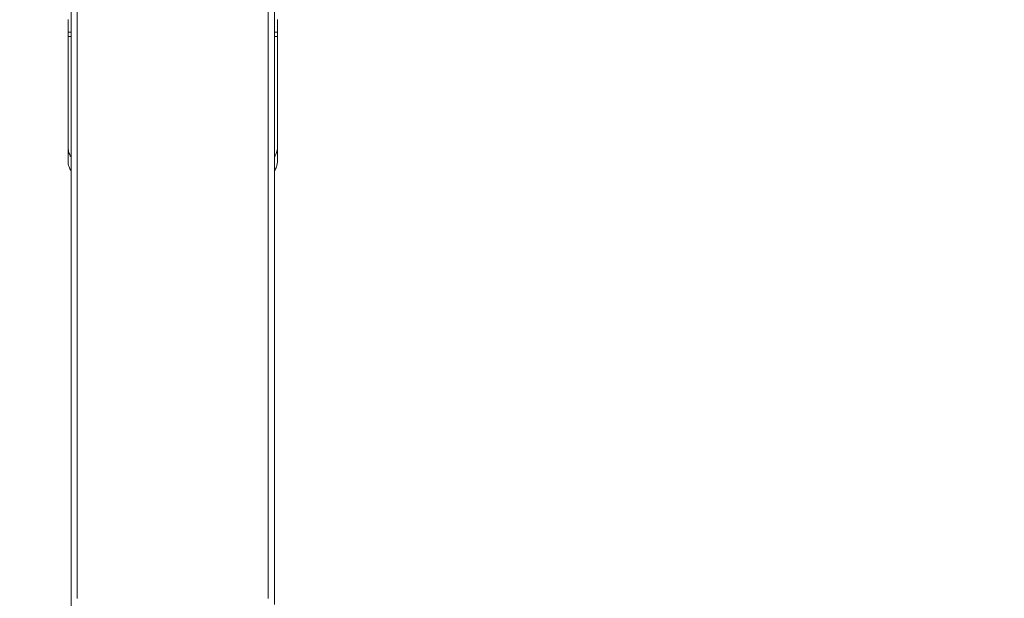
# Model space of a CAD drawing. Units: millimetres. Extents: x -24 to 24, y -52 to 61.
# Drawn here: x -1 to 15, y 21 to 30 of the extents above; entities that cross this region are included whole.
import ezdxf

# ---------------------------------------------------------------- set-up
doc = ezdxf.new("R2010")
doc.units = ezdxf.units.MM
doc.layers.get('0').update_dxf_attribs({"linetype": 'CONTINUOUS'})
for name, color, linetype in [('1', 4, 'CONTINUOUS'), ('2', 7, 'CONTINUOUS'), ('SK2', 7, 'CONTINUOUS')]:
    doc.layers.add(name, color=color, linetype=linetype)
doc.styles.add('iso_b_vert', font='simplex.shx')
doc.dimstyles.get("Standard").update_dxf_attribs({"dimtxt": 0.18, "dimasz": 0.18, "dimexe": 0.18, "dimexo": 0.0625, "dimgap": 0.09, "dimtad": 1, "dimzin": 0, "dimdsep": 52, "dimtxsty": 'Standard', "dimcen": 0.09, "dimadec": 0, "dimazin": 0, "dimtfac": 1, "dimtdec": 4, "dimtofl": 0, "dimtmove": 0, "dimatfit": 3, "dimfxl": 1, "dimtolj": 1, "dimtzin": 0, "dimarcsym": 0})

# ---------------------------------------------------------------- blocks, each defined once
blk = doc.blocks.new('DimnDraft3D1')
at = {"layer": 'SK2', "lineweight": 13}
for p, q in [((0, 6.5875), (0, 49.033708)), ((3.65, 41.5875), (3.65, 49.033708)), ((0, 45.858708), (-3.175002, 46.276705)), ((-3.174998, 45.440711), (-3.175002, 46.276705)), ((3.65, 45.858708), (6.824998, 46.276705)), ((6.824998, 46.276705), (6.825002, 45.440711)), ((-23.629605, 45.858708), (14.9, 45.858708)), ((0, 45.858708), (-3.174998, 45.440711)), ((3.65, 45.858708), (6.825002, 45.440711))]:
    blk.add_line(p, q, dxfattribs=at)
at = {"layer": 'SK2', "lineweight": 18, "insert": (-22.167105, 46.983708), "char_height": 4.5, "attachment_point": 7, "line_spacing_factor": 1.084337, "style": 'iso_b_vert'}
blk.add_mtext('\\W0.8717;3.65', dxfattribs=at)
blk = doc.blocks.new('_CLOSED')
at = {"lineweight": -2}
for p, q in [((-1, 0.166667), (0, 0)), ((-1, 0.166667), (-1, -0.166667)), ((0, 0), (-1, -0.166667)), ((0, 0), (-1, 0))]:
    blk.add_line(p, q, dxfattribs=at)
blk = doc.blocks.new('DimnDraft3D3')
at = {"layer": '2', "lineweight": 13}
for p, q in [((5.2375, 40), (23.686273, 40)), ((20.511273, 40), (20.093276, 36.824998)), ((20.511273, 40), (20.511273, -40)), ((20.511273, 40), (20.929269, 36.825002)), ((20.929269, 36.825002), (20.093276, 36.824998)), ((20.093276, -36.825002), (20.929269, -36.824998)), ((20.511273, -40), (20.093276, -36.825002)), ((20.511273, -40), (20.929269, -36.824998)), ((4.8875, -40), (23.686273, -40))]:
    blk.add_line(p, q, dxfattribs=at)
at = {"layer": '2', "lineweight": 18, "insert": (19.386273, -4.467434), "char_height": 4.5, "attachment_point": 7, "rotation": 90, "line_spacing_factor": 1.084337, "style": 'iso_b_vert'}
blk.add_mtext('\\W1.0809;%%c80', dxfattribs=at)

msp = doc.modelspace()

# ---------------------------------------------------------------- linework, layer by layer
at = {"layer": '1', "lineweight": 18}
for p, q in [((0.1, 20.83), (0.1, 34.751)), ((3.2, 34.751), (3.2, 20.83)), ((0, 34.65), (0, 20.73)), ((3.3, 20.73), (3.3, 34.65)), ((-0.05, 30.024), (-0.05, 29.956)), ((3.35, 29.956), (3.35, 30.024)), ((-0.05, 27.936), (-0.05, 28.164)), ((3.35, 28.164), (3.35, 27.936))]:
    msp.add_line(p, q, dxfattribs=at)
for centre, start_param, end_param in [((0.25, 27.937), 0.339837, 0.585702), ((3.05, 27.937), 2.55589, 2.801756)]:
    msp.add_ellipse(centre, major_axis=(-0.3, 0), ratio=0.99863, start_param=start_param, end_param=end_param, dxfattribs=at)
for points, degree in [([(-0.05, 30.227), (-0.05, 30.169), (-0.05, 30.1), (-0.05, 30.024)], 3), ([(3.35, 30.227), (3.35, 30.024)], 1), ([(0, 30.024), (-0.017, 30.024), (-0.033, 30.024), (-0.05, 30.024)], 3), ([(-0.05, 29.956), (-0.033, 29.956), (-0.017, 29.956), (0, 29.956)], 3), ([(3.3, 29.956), (3.317, 29.956), (3.333, 29.956), (3.35, 29.956)], 3), ([(-0.05, 27.936), (-0.05, 27.903), (-0.044, 27.869), (-0.033, 27.837)], 3), ([(3.333, 27.837), (3.344, 27.869), (3.35, 27.903), (3.35, 27.936)], 3)]:
    msp.add_open_spline(points, degree=degree, dxfattribs=at)
for points, knots in [([(-0.05, 28.164), (-0.05, 28.182), (-0.05, 28.256), (-0.05, 28.332), (-0.05, 28.39), (-0.05, 28.412), (-0.05, 28.453), (-0.05, 28.67), (-0.05, 29.059), (-0.05, 29.541), (-0.05, 29.84), (-0.05, 29.956)], [0, 0, 0, 0, 0.02427, 0.102167, 0.111904, 0.121641, 0.141115, 0.180064, 0.491651, 0.803239, 1, 1, 1, 1]), ([(3.35, 30.024), (3.337, 30.024), (3.324, 30.024), (3.307, 30.024), (3.304, 30.024), (3.3, 30.024)], [0, 0, 0, 0, 0.780956, 0.780956, 1, 1, 1, 1]), ([(3.35, 29.956), (3.35, 29.84), (3.35, 29.541), (3.35, 29.059), (3.35, 28.67), (3.35, 28.453), (3.35, 28.412), (3.35, 28.39), (3.35, 28.332), (3.35, 28.256), (3.35, 28.182), (3.35, 28.164)], [0, 0, 0, 0, 0.196761, 0.508349, 0.819936, 0.858885, 0.878359, 0.888096, 0.897833, 0.97573, 1, 1, 1, 1]), ([(-0.05, 28.164), (-0.05, 28.139), (-0.047, 28.114), (-0.038, 28.077), (-0.034, 28.065), (-0.025, 28.041), (-0.019, 28.029), (-0.01, 28.012), (-0.007, 28.006), (-0.003, 28)], [0, 0, 0, 0, 0.444416, 0.444416, 0.666624, 0.666624, 0.888832, 0.888832, 1, 1, 1, 1]), ([(3.302, 27.999), (3.306, 28.005), (3.31, 28.011), (3.319, 28.029), (3.325, 28.041), (3.334, 28.065), (3.338, 28.077), (3.347, 28.114), (3.35, 28.139), (3.35, 28.164)], [0, 0, 0, 0, 0.119296, 0.119296, 0.339472, 0.339472, 0.559648, 0.559648, 1, 1, 1, 1])]:
    msp.add_open_spline(points, degree=3, knots=knots, dxfattribs=at)

# ---------------------------------------------------------------- dimensions: what is measured, and where the dimension line sits
at = {"layer": '2', "lineweight": 13}
dim = msp.add_linear_dim(base=(20.511, -40), p1=(5.237, 40), p2=(4.888, -40), angle=90, dimstyle='Standard', override={"dimtxt": 4.5, "dimasz": 3.175, "dimexe": 3.175, "dimexo": 1.5875, "dimgap": 2.25, "dimtad": 1, "dimtih": 0, "dimtoh": 0, "dimdec": 2, "dimzin": 8, "dimpost": '<>', "dimtxsty": 'iso_b_vert', "dimblk1": 'CLOSED', "dimblk2": 'CLOSED', "dimsah": 1, "dimclrd": 9, "dimclre": 150, "dimclrt": 43, "dimtm": -0.005, "dimtdec": 2, "dimtofl": 1, "dimtmove": 0}, dxfattribs=at)
dim.commit()
dim.dimension.update_dxf_attribs({"geometry": 'DimnDraft3D3', "text_midpoint": (20.511, 0)})
at = {"layer": 'SK2', "lineweight": 13}
dim = msp.add_linear_dim(base=(0, 45.859), p1=(3.65, 41.587), p2=(0, 6.588), dimstyle='Standard', override={"dimtxt": 4.5, "dimasz": 3.175, "dimexe": 3.175, "dimexo": 1.5875, "dimgap": 2.25, "dimtad": 1, "dimtih": 0, "dimdec": 2, "dimzin": 8, "dimpost": '<>', "dimtxsty": 'iso_b_vert', "dimblk1": 'CLOSED', "dimblk2": 'CLOSED', "dimsah": 1, "dimclrd": 9, "dimclre": 150, "dimclrt": 43, "dimtm": -0.005, "dimtdec": 2, "dimtofl": 1, "dimtmove": 0}, dxfattribs=at)
dim.commit()
dim.dimension.update_dxf_attribs({"geometry": 'DimnDraft3D1', "text_midpoint": (-17.371, 45.859)})

doc.saveas('drawing.dxf')
